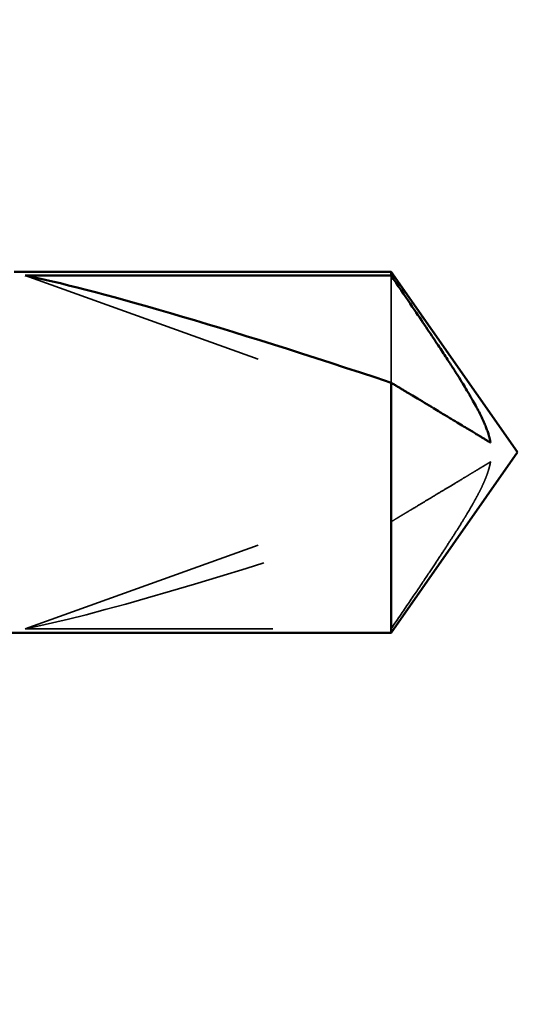
# Model space of a CAD drawing. Units: inches. Extents: x 1.7 to 75.3, y 0.9 to 58.6.
# Drawn here: x 57.7 to 57.9, y 25.7 to 26.1 of the extents above; entities that cross this region are included whole.
import ezdxf

# ---------------------------------------------------------------- set-up
doc = ezdxf.new("R2010")
doc.units = ezdxf.units.IN
doc.header["$LTSCALE"] = 3.5
doc.header["$MEASUREMENT"] = 0
doc.linetypes.add('DASHED', pattern=[0.2067, 0.1654, -0.0413])
for name, color, linetype, lineweight in [('Dimension (ANSI)', 7, 'Continuous', 25), ('Hidden (ANSI)', 7, 'DASHED', 35), ('Symbol (ANSI)', 7, 'Continuous', 25), ('Visible (ANSI)', 7, 'Continuous', 50)]:
    doc.layers.add(name, color=color, linetype=linetype, lineweight=lineweight)
doc.styles.add('Note Text (ANSI)', font='tahoma.ttf')
doc.dimstyles.new('Default (ANSI)', dxfattribs={"dimscale": 3.5, "dimtxt": 0.16, "dimasz": 0.098425, "dimexe": 0.125, "dimexo": 0.0625, "dimgap": 0.031496, "dimtad": 0, "dimtih": 1, "dimtoh": 1, "dimzin": 0, "dimdsep": 46, "dimtxsty": 'Note Text (ANSI)', "dimcen": 0.09, "dimdle": 0.393701, "dimclrd": 256, "dimclre": 256, "dimclrt": 256, "dimadec": 0, "dimazin": 1, "dimtfac": 0.75, "dimtofl": 0, "dimtmove": 0, "dimatfit": 3, "dimfxl": 1, "dimtolj": 1, "dimtzin": 4, "dimlwd": -1, "dimlwe": -1, "dimarcsym": 0})
doc.dimstyles.new('Default (ANSI)$7', dxfattribs={"dimscale": 3.5, "dimtxt": 0.16, "dimasz": 0.098425, "dimexe": 0.125, "dimexo": 0.0625, "dimgap": 0.031496, "dimtad": 0, "dimtih": 1, "dimtoh": 1, "dimzin": 0, "dimdsep": 46, "dimtxsty": 'Note Text (ANSI)', "dimcen": 0.09, "dimdle": 0.393701, "dimclrd": 256, "dimclre": 256, "dimclrt": 256, "dimadec": 0, "dimazin": 1, "dimtfac": 0.75, "dimtofl": 0, "dimtmove": 0, "dimatfit": 3, "dimfxl": 1, "dimtolj": 1, "dimtzin": 4, "dimlwd": -1, "dimlwe": -1, "dimarcsym": 0})

# ---------------------------------------------------------------- blocks, each defined once
blk = doc.blocks.new('*D34')
at = {"layer": 'Defpoints', "color": 0, "transparency": 16777216}
for p in [(54.36127, 26.43657), (59.08171, 26.43657), (57.99121, 21.40368)]:
    blk.add_point(p, dxfattribs=at)
at = {"layer": 'Dimension (ANSI)', "transparency": 16777216}
for p, q in [((58.86296, 26.43657), (53.92377, 26.43657)), ((54.36127, 26.09208), (54.36127, 24.32202)), ((54.36127, 21.74817), (54.36127, 23.51823)), ((57.77246, 21.40368), (53.92377, 21.40368))]:
    blk.add_line(p, q, dxfattribs=at)
for points in [[(54.30386, 26.09208), (54.41869, 26.09208), (54.36127, 26.43657)], [(54.30386, 21.74817), (54.41869, 21.74817), (54.36127, 21.40368)]]:
    blk.add_solid(points, dxfattribs=at)
at = {"layer": 'Dimension (ANSI)', "transparency": 16777216, "insert": (53.65911, 24.21179), "char_height": 0.56, "attachment_point": 1, "style": 'Note Text (ANSI)'}
blk.add_mtext('\\A1;5.03', dxfattribs=at)

msp = doc.modelspace()

# ---------------------------------------------------------------- linework, layer by layer
at = {"layer": 'Hidden (ANSI)', "ltscale": 0.10854}
for p, q in [((57.72044, 25.97495), (57.90836, 25.90757)), ((57.72044, 25.83242), (57.90836, 25.89979))]:
    msp.add_line(p, q, dxfattribs=at)
at = {"layer": 'Hidden (ANSI)', "ltscale": 0.038257}
msp.add_line((57.86821, 25.97495), (57.86821, 25.93175), dxfattribs=at)
at = {"layer": 'Hidden (ANSI)', "ltscale": 0.080319}
msp.add_line((57.72044, 25.83242), (57.86821, 25.83242), dxfattribs=at)
at = {"layer": 'Hidden (ANSI)', "ltscale": 0.089443}
msp.add_ellipse((57.91137, 25.90368), major_axis=(0.20662, 0.07184), ratio=0.057911, start_param=3.514077, end_param=4.481863, dxfattribs=at)
at = {"layer": 'Hidden (ANSI)', "ltscale": 0.042762}
msp.add_rational_spline([(57.86821, 25.83242), (57.88429, 25.85589), (57.90552, 25.88882), (57.90816, 25.89867), (57.90836, 25.89979)], [4.04304250221, 5.47473835112, 10.2799491686, 11.5368318171, 11.6440120419], degree=2, knots=[-1.9197524, -1.9197524, -1.9197524, -1.7579199, -1.2543595, -1.1772992, -1.1772992, -1.1772992], dxfattribs=at)
at = {"layer": 'Hidden (ANSI)', "ltscale": 0.038077}
msp.add_rational_spline([(57.86821, 25.87562), (57.87088, 25.87723), (57.89373, 25.89097), (57.90578, 25.89823), (57.90836, 25.89979)], [4.49389209506, 4.72962745908, 8.58300650797, 15.0509932438, 17.9392167681], degree=2, knots=[0.0325368, 0.0325368, 0.0325368, 0.0369973, 0.1057694, 0.1688405, 0.1688405, 0.1688405], dxfattribs=at)
at = {"layer": 'Visible (ANSI)'}
for p, q in [((57.86821, 25.97651), (57.71608, 25.97651)), ((57.86821, 25.97651), (57.86821, 25.97495)), ((57.91921, 25.90368), (57.86821, 25.97651)), ((57.72044, 25.97495), (57.86821, 25.97495)), ((57.86821, 25.93175), (57.86821, 25.83085)), ((57.91921, 25.90368), (57.86821, 25.83085)), ((57.86821, 25.83085), (57.71065, 25.83085))]:
    msp.add_line(p, q, dxfattribs=at)
msp.add_ellipse((57.91137, 25.90368), major_axis=(-0.20662, 0.07184), ratio=0.057911, start_param=4.942915, end_param=5.910701, dxfattribs=at)
for points, weights, knots in [([(57.86821, 25.97495), (57.88429, 25.95148), (57.90552, 25.91855), (57.90816, 25.9087), (57.90836, 25.90757)], [4.04304250221, 5.47473835112, 10.2799491686, 11.5368318171, 11.6440120419], [-1.9197524, -1.9197524, -1.9197524, -1.7579199, -1.2543595, -1.1772992, -1.1772992, -1.1772992]), ([(57.86821, 25.93175), (57.87088, 25.93014), (57.89373, 25.9164), (57.90578, 25.90913), (57.90836, 25.90757)], [4.49389209506, 4.72962745909, 8.58300650798, 15.0509932438, 17.9392167681], [0.0325368, 0.0325368, 0.0325368, 0.0369973, 0.1057694, 0.1688405, 0.1688405, 0.1688405])]:
    msp.add_rational_spline(points, weights, degree=2, knots=knots, dxfattribs=at)

# ---------------------------------------------------------------- dimensions: what is measured, and where the dimension line sits
at = {"layer": 'Dimension (ANSI)'}
dim = msp.add_linear_dim(base=(54.36127, 26.43657), p1=(57.99121, 21.40368), p2=(59.08171, 26.43657), angle=90, dimstyle='Default (ANSI)', override={"dimgap": 0.031496, "dimdec": 2, "dimtol": 0, "dimlim": 0, "dimtp": 0, "dimtm": 0, "dimtdec": 2, "dimatfit": 1}, dxfattribs=at)
dim.commit()
dim.dimension.update_dxf_attribs({"geometry": '*D34', "text_midpoint": (54.36127, 23.92013), "dimtype": 160})

# ---------------------------------------------------------------- leaders
at = {"layer": 'Symbol (ANSI)', "annotation_type": 0, "has_hookline": 1, "hookline_direction": 1, "text_width": 7.60231}
msp.add_leader([(61.01921, 26.43657), (55.00954, 18.24725), (54.66505, 18.24725)], dimstyle='Default (ANSI)$7', override={"dimtad": 0}, dxfattribs=at)

doc.saveas('drawing.dxf')
